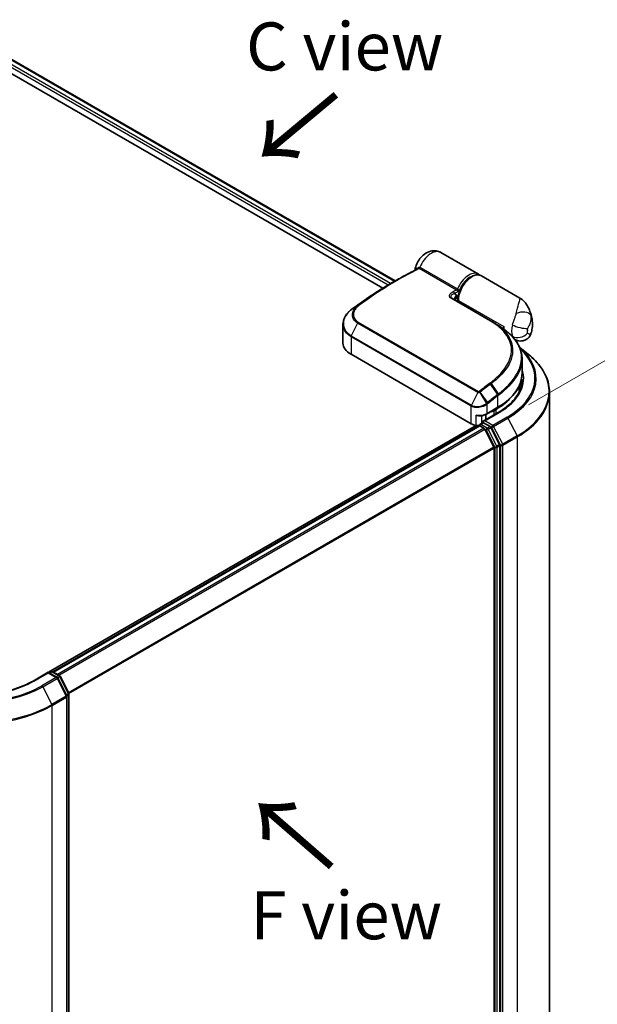
# Model space of a CAD drawing. Units: millimetres. Extents: x 72 to 7943, y 40 to 1451.
# Drawn here: x 502 to 653, y 868 to 1125 of the extents above; entities that cross this region are included whole.
import ezdxf

# ---------------------------------------------------------------- set-up
doc = ezdxf.new("R2010")
doc.units = ezdxf.units.MM
doc.header["$LTSCALE"] = 5
doc.layers.get('Defpoints').update_dxf_attribs({"lineweight": 25})
for name, color, linetype, lineweight in [('Dimension (ISO)', 7, 'Continuous', 18), ('Symbol (ISO)', 7, 'Continuous', 18), ('Visible (ISO)', 7, 'Continuous', 35), ('Visible Narrow (ISO)', 7, 'Continuous', 25)]:
    doc.layers.add(name, color=color, linetype=linetype, lineweight=lineweight)
doc.styles.add('Note Text (TK)', font='MS PGothic.ttf')
doc.dimstyles.new('Default - Method 1b (TK)', dxfattribs={"dimscale": 5, "dimtxt": 2.5, "dimasz": 2.5, "dimexe": 1, "dimexo": 1.5, "dimgap": 1, "dimtad": 1, "dimdsep": 46, "dimtxsty": 'Note Text (TK)', "dimblk": 'OPEN', "dimcen": 0.09, "dimdle": 5, "dimclrd": 100, "dimclre": 100, "dimclrt": 7, "dimadec": 1, "dimazin": 1, "dimtfac": 1, "dimtmove": 0, "dimatfit": 3, "dimldrblk": 'OPEN', "dimfxl": 1, "dimtolj": 1, "dimlwd": -1, "dimlwe": -1, "dimarcsym": 0})

# ---------------------------------------------------------------- blocks, each defined once
blk = doc.blocks.new('_Open')
at = {"color": 0, "linetype": 'ByBlock', "lineweight": -2}
for p, q in [((-1, 0.167), (0, 0)), ((-1, -0.167), (0, 0)), ((0, 0), (-1, 0))]:
    blk.add_line(p, q, dxfattribs=at)
blk = doc.blocks.new('*D17')
at = {"layer": 'Defpoints', "color": 0}
for p in [(300.26, 884.24), (510.59, 779.08), (432.83, 734.18)]:
    blk.add_point(p, dxfattribs=at)
at = {"layer": 'Dimension (ISO)', "color": 100}
for p, q in [((292.76, 879.91), (231.79, 844.71)), ((247.61, 841.34), (422.01, 740.44)), ((503.09, 774.75), (427.83, 731.3))]:
    blk.add_line(p, q, dxfattribs=at)
at = {"layer": 'Dimension (ISO)', "color": 100, "xscale": 12.5, "yscale": 12.5, "zscale": 12.5}
for p, rotation in [((236.79, 847.59), 149.9509204656301), ((432.83, 734.18), 329.9509204656301)]:
    blk.add_blockref('_Open', p, dxfattribs=dict(at, rotation=rotation))
at = {"layer": 'Dimension (ISO)', "color": 7, "insert": (329.92, 805.39), "char_height": 12.5, "attachment_point": 4, "rotation": 329.9509, "style": 'Note Text (TK)'}
blk.add_mtext('\\A1;{\\Q29.951;\\W0.817;\\H0.816x;200}', dxfattribs=at)
blk = doc.blocks.new('*D19')
at = {"layer": 'Defpoints', "color": 0}
for p in [(627.34, 1019.88), (698.32, 887.46), (629.93, 847.98)]:
    blk.add_point(p, dxfattribs=at)
at = {"layer": 'Dimension (ISO)', "color": 100}
for p, q in [((634.77, 1024.17), (700.68, 1062.22)), ((695.91, 1046.86), (698.13, 899.96)), ((637.37, 852.28), (703.28, 890.33))]:
    blk.add_line(p, q, dxfattribs=at)
at = {"layer": 'Dimension (ISO)', "color": 100, "xscale": 12.5, "yscale": 12.5, "zscale": 12.5}
for p, rotation in [((695.72, 1059.36), 90.86559113403783), ((698.32, 887.46), 270.8655911340378)]:
    blk.add_blockref('_Open', p, dxfattribs=dict(at, rotation=rotation))
at = {"layer": 'Dimension (ISO)', "color": 7, "insert": (706.97, 983.49), "char_height": 12.5, "attachment_point": 4, "rotation": 270.8656, "style": 'Note Text (TK)'}
blk.add_mtext('\\A1;{\\Q-29.134;\\W0.824;\\H0.816x;149}', dxfattribs=at)

msp = doc.modelspace()

# ---------------------------------------------------------------- linework, layer by layer
at = {"layer": 'Visible (ISO)'}
for p, q in [((487.5525, 1121.3836), (600.0375, 1056.4404)), ((486.8618, 1118.0688), (596.8476, 1054.5685)), ((621.7468, 1058.2139), (611.9483, 1063.871)), ((632.5377, 1051.9837), (622.5549, 1057.7473)), ((598.7284, 1055.6846), (600.3692, 1056.6319)), ((614.7823, 1051.9448), (625.0859, 1045.996)), ((616.3938, 1051.0144), (616.3938, 1051.5509)), ((586.446, 1045.1566), (586.446, 1040.2366)), ((627.5682, 1044.4137), (627.8331, 1044.2607)), ((627.8094, 1044.2471), (627.8331, 1044.2607)), ((627.8331, 1044.2607), (627.8625, 1044.2098)), ((628.3382, 1043.866), (628.3382, 1044.5523)), ((631.2687, 1041.1694), (631.251, 1041.1796)), ((632.5005, 1039.0857), (634.6746, 1037.3646)), ((619.8529, 1019.241), (588.5381, 1037.3205)), ((633.0992, 1036.1818), (633.0992, 1032.3632)), ((632.3849, 1027.6245), (632.3849, 1029.1347)), ((640.2421, 860.909), (640.2421, 1027.4542)), ((626.9117, 1022.1782), (622.9598, 1019.8966)), ((623.6914, 1020.319), (623.6914, 1021.6656)), ((623.8047, 1021.7275), (626.7342, 1023.4189)), ((626.3178, 1022.9735), (625.7118, 1022.6236)), ((621.1337, 1018.814), (509.6697, 954.4603)), ((621.8609, 1018.679), (510.8572, 954.5909)), ((621.9497, 1018.7161), (621.9497, 1018.6988)), ((622.0752, 1018.6577), (623.1454, 1018.0398)), ((622.164, 1019.0872), (622.8844, 1019.5031)), ((624.7608, 1018.5069), (623.0854, 1019.4742)), ((625.7425, 1013.1385), (623.3783, 1017.7795)), ((627.2578, 1013.8021), (624.9936, 1018.2466)), ((627.328, 847.4147), (627.328, 1013.5376)), ((625.8128, 1012.8739), (625.8128, 847.4951)), ((509.6452, 954.4744), (505.6934, 952.1928)), ((509.6452, 954.4744), (509.6452, 954.3295)), ((511.9399, 953.1496), (509.6452, 954.4744)), ((509.9483, 954.2995), (510.4411, 954.584)), ((510.8697, 954.584), (512.5451, 953.6167)), ((514.4718, 948.3319), (512.1075, 952.973)), ((512.7127, 953.44), (514.9768, 948.9956)), ((514.5185, 781.5922), (514.5185, 948.1374)), ((515.0235, 948.801), (515.0235, 782.6781))]:
    msp.add_line(p, q, dxfattribs=at)
for centre, start, end in [((629.8536, 1042.0903), 45.802717, 48.915976), ((622.3783, 1018.7161), 120, 180), ((510.6554, 954.2128), 60, 120), ((511.7256, 952.7784), 26.995508, 60), ((512.3309, 953.2455), 26.995508, 60), ((514.0899, 948.1374), 0, 26.995508), ((514.595, 948.801), 0, 26.995508)]:
    msp.add_arc(centre, 0.4286, start, end, dxfattribs=at)
for centre, major_axis, ratio, start_param, end_param in [((615.3968, 1051.9656), (-0.7701, 0.1594), 0.28348595, 0.6305269, 0.70770957), ((589.677, 1043.6669), (3.3855, 6.1375), 0.61594236, 0.94279808, 0.94788706), ((598.0441, 995.6266), (33.544, 61.7444), 0.60202446, 0.91844797, 0.92375957), ((611.5972, 1038.4385), (-19.2248, 0.495), 0.5684891, 3.89288517, 3.94945362), ((631.8737, 1046.5936), (2.5, 4.3301), 0.57735027, 2.35619449, 2.54599027), ((593.5889, 1040.2366), (-7.1429, 0), 0.57735027, 0, 0.78539816), ((611.6706, 1026.9977), (21.4286, 0), 0.57735027, 0.15296584, 0.21644966), ((611.6706, 1031.4301), (-20.7143, 0), 0.57735027, 2.35619449, 2.64184479), ((623.6914, 1023.79), (-2.8571, 0), 0.57735027, 1.93385389, 2.35619449), ((621.8732, 1020.4074), (-2.8571, 0), 0.57735027, 0.78539816, 1.30899694), ((621.5034, 1019.6107), (1.4286, 0), 0.57735027, 4.45058959, 5.04150038), ((622.0752, 1018.3078), (-0.2143, 0.3712), 0.57735027, 5.49778714, 6.28318531), ((623.3884, 1019.6492), (-0.6061, 0), 0.57735027, 4.71238898, 6.28318531), ((623.0854, 1019.8242), (-0.2143, -0.3712), 0.57735027, 5.49778714, 6.12363721), ((623.1454, 1017.6899), (-0.2143, 0.3712), 0.57735027, 4.62172909, 5.49778714), ((624.7608, 1018.157), (0.2143, -0.3712), 0.57735027, 1.48013644, 2.35619449), ((627.025, 1013.7125), (0.2143, -0.3712), 0.57735027, 0.78539816, 1.48013644), ((625.5097, 1013.0489), (-0.2143, 0.3712), 0.57735027, 3.92699082, 4.62172909)]:
    msp.add_ellipse(centre, major_axis=major_axis, ratio=ratio, start_param=start_param, end_param=end_param, dxfattribs=at)
for points, knots in [([(605.218, 1059.3171), (605.2997, 1059.8621), (605.4581, 1060.3787), (605.8926, 1061.3681), (606.1716, 1061.8393), (606.8395, 1062.7047), (607.2273, 1063.0995), (608.1247, 1063.7621), (608.6315, 1064.0395), (609.687, 1064.318), (610.1934, 1064.3702), (611.1201, 1064.2357), (611.5239, 1064.106), (611.9106, 1063.8926), (611.9295, 1063.8819), (611.9483, 1063.871)], [3.32885908, 3.32885908, 3.32885908, 3.32885908, 3.73815061, 3.73815061, 4.15582373, 4.15582373, 4.57389853, 4.57389853, 4.97747907, 4.97747907, 5.27147986, 5.27147986, 5.48665786, 5.48665786, 5.49778714, 5.49778714, 5.49778714, 5.49778714]), ([(600.3692, 1056.6319), (600.7485, 1056.8509), (601.1279, 1057.0664), (601.8867, 1057.49), (602.266, 1057.6982), (603.0245, 1058.1073), (603.4037, 1058.3082), (604.1618, 1058.7027), (604.5407, 1058.8963), (605.2982, 1059.276), (605.6767, 1059.4621), (606.0551, 1059.6446)], [4.7123889804, 4.7123889804, 4.7123889804, 4.7123889804, 4.7288323437, 4.7288323437, 4.745275707, 4.745275707, 4.7617190703, 4.7617190703, 4.7781624337, 4.7781624337, 4.794605797, 4.794605797, 4.794605797, 4.794605797]), ([(605.1924, 1059.2223), (605.1986, 1059.2376), (605.2046, 1059.2555), (605.2131, 1059.2891), (605.2159, 1059.3025), (605.218, 1059.3171)], [0.18961720111, 0.18961720111, 0.18961720111, 0.18961720111, 0.191670574, 0.191670574, 0.19284976679, 0.19284976679, 0.19284976679, 0.19284976679]), ([(622.5549, 1057.7473), (622.2863, 1057.9024), (621.9809, 1057.9914), (621.3196, 1058.037), (620.9619, 1057.9842), (620.2108, 1057.7381), (619.8164, 1057.5308), (619.0471, 1056.984), (618.6727, 1056.6416), (617.9862, 1055.8627), (617.6739, 1055.4269), (617.1392, 1054.5048), (616.9165, 1054.0188), (616.5816, 1053.0401), (616.4698, 1052.5476), (616.4031, 1051.8972), (616.3938, 1051.7221), (616.3938, 1051.5509)], [5.49778714, 5.49778714, 5.49778714, 5.49778714, 5.77295753, 5.77295753, 6.07016507, 6.07016507, 6.39823241, 6.39823241, 6.73284731, 6.73284731, 7.06524398, 7.06524398, 7.39648244, 7.39648244, 7.72882828, 7.72882828, 7.85398163, 7.85398163, 7.85398163, 7.85398163]), ([(622.1228, 1057.932), (622.0502, 1058.0011), (621.9729, 1058.0646), (621.8445, 1058.1546), (621.7963, 1058.1853), (621.7468, 1058.2139)], [6.929596973, 6.929596973, 6.929596973, 6.929596973, 7.01789957, 7.01789957, 7.068583471, 7.068583471, 7.068583471, 7.068583471]), ([(598.7284, 1055.6846), (598.0684, 1055.3036), (597.4085, 1054.9114), (596.0893, 1054.1051), (595.4301, 1053.691), (594.1128, 1052.8413), (593.4549, 1052.4056), (592.1407, 1051.5132), (591.4845, 1051.0563), (590.1745, 1050.1219), (589.5207, 1049.6443), (588.8683, 1049.1565)], [1.570796327, 1.570796327, 1.570796327, 1.570796327, 1.600098121, 1.600098121, 1.629399916, 1.629399916, 1.65870171, 1.65870171, 1.688003504, 1.688003504, 1.717305299, 1.717305299, 1.717305299, 1.717305299]), ([(615.7001, 1051.5283), (615.8079, 1051.6478), (615.9135, 1051.7754), (616.0173, 1051.9008), (616.0187, 1051.9025), (616.0201, 1051.9042)], [0.0526756241, 0.0526756241, 0.0526756241, 0.0526756241, 0.0862543417, 0.0862543417, 0.0867052509, 0.0867052509, 0.0867052509, 0.0867052509]), ([(632.5377, 1051.9837), (632.7372, 1051.8685), (632.9329, 1051.7376), (633.306, 1051.448), (633.4832, 1051.2893), (633.8117, 1050.9523), (633.9628, 1050.7742), (634.2372, 1050.4078), (634.3606, 1050.2195), (634.584, 1049.8361), (634.6837, 1049.6415), (634.7734, 1049.446)], [-1.438558338, -1.438558338, -1.438558338, -1.438558338, -1.392354155, -1.392354155, -1.346149972, -1.346149972, -1.299945789, -1.299945789, -1.253741606, -1.253741606, -1.207537423, -1.207537423, -1.207537423, -1.207537423]), ([(615.6341, 1051.7854), (615.6289, 1051.7367), (615.6288, 1051.6905), (615.6376, 1051.6032), (615.6465, 1051.5616), (615.673, 1051.4827), (615.6905, 1051.4453), (615.7132, 1051.4086), (615.7139, 1051.4076), (615.7145, 1051.4066)], [-0.1113026819, -0.1113026819, -0.1113026819, -0.1113026819, -0.0901140962, -0.0901140962, -0.0689255105, -0.0689255105, -0.0477369248, -0.0477369248, -0.047122847, -0.047122847, -0.047122847, -0.047122847]), ([(634.7734, 1049.446), (634.8746, 1049.2256), (634.9667, 1049.0091), (635.1344, 1048.5851), (635.2101, 1048.3776), (635.3468, 1047.9726), (635.4078, 1047.7751), (635.517, 1047.3908), (635.5652, 1047.2038), (635.6502, 1046.8409), (635.6871, 1046.6648), (635.7191, 1046.4943)], [1.174028685, 1.174028685, 1.174028685, 1.174028685, 1.214739946, 1.214739946, 1.255451207, 1.255451207, 1.296162469, 1.296162469, 1.33687373, 1.33687373, 1.377584991, 1.377584991, 1.377584991, 1.377584991]), ([(586.446, 1045.1566), (586.446, 1045.4336), (586.4776, 1045.7122), (586.6012, 1046.2636), (586.6932, 1046.5363), (586.9333, 1047.0684), (587.0813, 1047.3279), (587.4286, 1047.8276), (587.6278, 1048.0678), (588.072, 1048.5238), (588.3169, 1048.7397), (588.5818, 1048.9411)], [0.370554133, 0.370554133, 0.370554133, 0.370554133, 0.445357479, 0.445357479, 0.520160825, 0.520160825, 0.594964171, 0.594964171, 0.669767517, 0.669767517, 0.744570863, 0.744570863, 0.744570863, 0.744570863]), ([(627.1037, 1044.7215), (627.3092, 1044.5891), (627.514, 1044.4521), (627.9223, 1044.1692), (628.1257, 1044.0233), (628.5311, 1043.7231), (628.7331, 1043.5688), (629.1358, 1043.252), (629.3365, 1043.0895), (629.7366, 1042.757), (629.9362, 1042.587), (630.1353, 1042.4134)], [0.083231392, 0.083231392, 0.083231392, 0.083231392, 0.143385211, 0.143385211, 0.20353903, 0.20353903, 0.263692849, 0.263692849, 0.323846669, 0.323846669, 0.384000488, 0.384000488, 0.384000488, 0.384000488]), ([(635.4344, 1042.7736), (635.5056, 1042.9965), (635.5687, 1043.2235), (635.6767, 1043.6867), (635.7215, 1043.9229), (635.7905, 1044.4055), (635.8145, 1044.652), (635.8375, 1045.1567), (635.8366, 1045.415), (635.8035, 1045.9448), (635.7713, 1046.2163), (635.7191, 1046.4943)], [4.287293343, 4.287293343, 4.287293343, 4.287293343, 4.410954738, 4.410954738, 4.534616132, 4.534616132, 4.658277527, 4.658277527, 4.781938921, 4.781938921, 4.905600316, 4.905600316, 4.905600316, 4.905600316]), ([(630.1524, 1042.3976), (630.5314, 1042.0291), (630.8773, 1041.6493), (631.4986, 1040.8696), (631.7739, 1040.4696), (632.2499, 1039.6515), (632.4505, 1039.2334), (632.7732, 1038.3823), (632.8953, 1037.9493), (633.0583, 1037.0724), (633.0992, 1036.6286), (633.0992, 1036.1818)], [0, 0, 0, 0, 0.154055632, 0.154055632, 0.308111265, 0.308111265, 0.462166897, 0.462166897, 0.616222529, 0.616222529, 0.770278161, 0.770278161, 0.770278161, 0.770278161]), ([(635.4344, 1042.7736), (635.3414, 1042.4826), (635.1786, 1042.1419), (634.7214, 1041.5877), (634.4733, 1041.3701), (633.9449, 1041.0458), (633.6696, 1040.9365), (633.1199, 1040.7962), (632.8543, 1040.7779), (632.3259, 1040.792), (632.0958, 1040.8425), (631.7083, 1040.9542), (631.5606, 1041.0187), (631.3757, 1041.1096), (631.3193, 1041.1402), (631.2687, 1041.1694)], [0.0258472508, 0.0258472508, 0.0258472508, 0.0258472508, 0.0281775385, 0.0281775385, 0.0298998927, 0.0298998927, 0.0315712385, 0.0315712385, 0.033520065, 0.033520065, 0.0361865679, 0.0361865679, 0.0391744817, 0.0391744817, 0.04078682, 0.04078682, 0.04078682, 0.04078682]), ([(640.2421, 1027.4542), (640.2421, 1028.168), (640.164, 1028.8817), (639.8538, 1030.2951), (639.6218, 1030.9947), (639.0095, 1032.3673), (638.6293, 1033.0404), (637.7287, 1034.3495), (637.2083, 1034.9856), (636.0368, 1036.2117), (635.3856, 1036.8017), (634.6746, 1037.3646)], [2.35619449, 2.35619449, 2.35619449, 2.35619449, 2.482221939, 2.482221939, 2.608249389, 2.608249389, 2.734276838, 2.734276838, 2.860304287, 2.860304287, 2.986331736, 2.986331736, 2.986331736, 2.986331736]), ([(626.7342, 1023.4189), (627.5285, 1023.8775), (628.2623, 1024.3733), (629.5909, 1025.4291), (630.1857, 1025.989), (631.2205, 1027.1616), (631.6605, 1027.7742), (632.3721, 1029.0386), (632.6436, 1029.6904), (633.0072, 1031.0159), (633.0992, 1031.6895), (633.0992, 1032.3632)], [4.71238898, 4.71238898, 4.71238898, 4.71238898, 4.869468613, 4.869468613, 5.026548246, 5.026548246, 5.183627878, 5.183627878, 5.340707511, 5.340707511, 5.497787144, 5.497787144, 5.497787144, 5.497787144]), ([(633.0992, 1030.7302), (633.0992, 1030.1084), (633.0146, 1029.4864), (632.6762, 1028.2527), (632.4222, 1027.6408), (631.7469, 1026.4409), (631.3255, 1025.8529), (630.3228, 1024.7167), (629.7415, 1024.1686), (628.4321, 1023.1281), (627.7041, 1022.6357), (626.9117, 1022.1782)], [3.926990817, 3.926990817, 3.926990817, 3.926990817, 4.08407045, 4.08407045, 4.241150082, 4.241150082, 4.398229715, 4.398229715, 4.555309348, 4.555309348, 4.71238898, 4.71238898, 4.71238898, 4.71238898]), ([(621.1337, 1021.4968), (621.1364, 1021.4955), (621.1391, 1021.4942), (621.3318, 1021.4021), (621.5313, 1021.3342), (621.8698, 1021.2697), (622.0045, 1021.2596), (622.1282, 1021.2665)], [-0.0006324539, -0.0006324539, -0.0006324539, -0.0006324539, 0, 0, 0.0442272577, 0.0442272577, 0.076171772, 0.076171772, 0.076171772, 0.076171772]), ([(622.1283, 1021.2665), (622.2509, 1021.2733), (622.3729, 1021.2849), (622.6136, 1021.318), (622.7324, 1021.3394), (622.9649, 1021.3916), (623.0787, 1021.4226), (623.2994, 1021.4938), (623.4065, 1021.5341), (623.6122, 1021.6239), (623.7109, 1021.6734), (623.8047, 1021.7275)], [4.022430426, 4.022430426, 4.022430426, 4.022430426, 4.160422137, 4.160422137, 4.298413848, 4.298413848, 4.436405559, 4.436405559, 4.57439727, 4.57439727, 4.71238898, 4.71238898, 4.71238898, 4.71238898]), ([(622.8844, 1019.5031), (622.9027, 1019.5137), (622.9336, 1019.5194), (623.0059, 1019.5108), (623.047, 1019.4964), (623.0854, 1019.4742)], [0.038953354, 0.038953354, 0.038953354, 0.038953354, 0.0503345484, 0.0503345484, 0.0617157428, 0.0617157428, 0.0617157428, 0.0617157428]), ([(505.6934, 952.1928), (504.1086, 951.2778), (502.2649, 950.5036), (498.2437, 949.3207), (496.067, 948.9121), (491.598, 948.5034), (489.3066, 948.5034), (484.8377, 948.9121), (482.6609, 949.3207), (478.6398, 950.5036), (476.7961, 951.2778), (475.2113, 952.1928)], [3.14159265, 3.14159265, 3.14159265, 3.14159265, 3.45575192, 3.45575192, 3.76991118, 3.76991118, 4.08407045, 4.08407045, 4.39822972, 4.39822972, 4.71238898, 4.71238898, 4.71238898, 4.71238898])]:
    msp.add_open_spline(points, degree=3, knots=knots, dxfattribs=at)
for points in [[(615.7002, 1051.5282), (615.6892, 1051.5161), (615.6794, 1051.5042), (615.6706, 1051.4926)], [(625.8389, 1045.5367), (626.2605, 1045.265), (626.6821, 1044.9933), (627.1037, 1044.7215)]]:
    msp.add_open_spline(points, degree=3, dxfattribs=at)
at = {"layer": 'Visible Narrow (ISO)'}
for p, q in [((487.427, 1121.3111), (599.9119, 1056.3679)), ((598.8417, 1055.75), (486.8618, 1120.4016)), ((486.8618, 1119.7018), (598.2374, 1055.3991)), ((615.9978, 1054.0653), (606.3249, 1059.65)), ((606.6045, 1059.9702), (616.2775, 1054.3855)), ((624.8848, 1045.9821), (614.5812, 1051.9309)), ((615.4665, 1053.1321), (616.1183, 1052.7105)), ((588.6186, 1048.9678), (590.1048, 1049.8145)), ((590.2806, 1049.9524), (588.8794, 1049.1637)), ((616.5194, 1051.3759), (628.3382, 1044.5523)), ((616.5194, 1051.3759), (616.5194, 1050.9419)), ((590.2482, 1045.4511), (588.6058, 1042.1654)), ((621.5629, 1027.3715), (590.2482, 1045.4511)), ((590.4254, 1045.6764), (621.7401, 1027.5968)), ((588.5381, 1041.9059), (588.5381, 1037.3205)), ((619.8529, 1023.8263), (588.5381, 1041.9059)), ((588.6058, 1042.1654), (619.9206, 1024.0858)), ((624.8315, 1029.5051), (626.7207, 1026.8286)), ((626.9866, 1027.0322), (625.1065, 1029.7117)), ((621.5629, 1027.3715), (619.9206, 1024.0858)), ((622.1142, 1027.4008), (623.8022, 1024.5519)), ((624.1329, 1024.817), (622.1808, 1027.4447)), ((626.8229, 1023.615), (626.8229, 1026.5371)), ((619.8529, 1019.241), (619.8529, 1023.8263)), ((623.8935, 1024.2494), (623.8935, 1021.9237)), ((621.1337, 1018.814), (621.1337, 1021.4968)), ((622.5136, 1021.3043), (622.5136, 1019.2891)), ((623.3884, 1019.9991), (627.126, 1022.157)), ((623.8935, 1021.9237), (626.8229, 1023.615)), ((625.623, 1022.7773), (625.7118, 1022.6236)), ((625.7118, 1022.6236), (625.7118, 1021.4855)), ((626.2291, 1023.1272), (626.3178, 1022.9735)), ((626.3178, 1021.8354), (626.3178, 1022.9735)), ((510.9829, 954.5186), (622.0752, 1018.6577)), ((622.3783, 1019.066), (623.0854, 1019.4742)), ((624.0537, 1018.0987), (622.3783, 1019.066)), ((625.4688, 1018.798), (623.3884, 1019.9991)), ((629.2064, 1020.9559), (625.4688, 1018.798)), ((625.7016, 1018.5377), (629.4392, 1020.6956)), ((629.4392, 1020.6956), (631.8034, 1016.0545)), ((623.1454, 1018.0398), (512.0532, 953.9007)), ((512.395, 953.7033), (623.3783, 1017.7795)), ((623.3713, 1017.7928), (623.7507, 1017.5738)), ((623.7507, 1017.5738), (626.0148, 1013.1293)), ((624.7608, 1018.5069), (624.0537, 1018.0987)), ((624.2865, 1017.8383), (624.9936, 1018.2466)), ((626.5507, 1013.3939), (624.2865, 1017.8383)), ((624.7608, 1018.5069), (625.1658, 1018.2731)), ((625.1658, 1018.2731), (627.53, 1013.6321)), ((628.0659, 1013.8966), (625.7016, 1018.5377)), ((631.8034, 1016.0545), (628.0659, 1013.8966)), ((627.2578, 1013.8021), (626.5507, 1013.3939)), ((626.6209, 1013.1293), (627.328, 1013.5376)), ((627.53, 1013.6321), (627.53, 847.0869)), ((628.1361, 1013.6321), (631.8737, 1015.79)), ((628.1361, 847.0869), (628.1361, 1013.6321)), ((631.8737, 1015.79), (631.8737, 849.2448)), ((625.7425, 1013.1385), (514.9012, 949.1442)), ((515.0113, 948.9027), (625.8128, 1012.8739)), ((626.0148, 1013.1293), (626.0148, 847.0064)), ((626.6209, 847.0064), (626.6209, 1013.1293)), ((510.0738, 954.227), (510.6554, 954.5628)), ((510.6554, 954.5628), (512.3309, 953.5954)), ((505.9077, 952.1716), (509.6452, 954.3295)), ((511.7256, 953.1284), (507.9881, 950.9705)), ((508.2209, 950.7102), (511.9584, 952.868)), ((509.6452, 954.3295), (511.7256, 953.1284)), ((512.3309, 953.5954), (511.7493, 953.2597)), ((511.9584, 952.868), (514.3227, 948.227)), ((512.0612, 953.045), (512.5637, 953.3351)), ((512.5637, 953.3351), (514.8278, 948.8907)), ((508.2209, 950.7102), (510.5851, 946.0691)), ((514.3227, 948.227), (510.5851, 946.0691)), ((510.6554, 945.8045), (514.3929, 947.9624)), ((514.8278, 948.8907), (514.3327, 948.6048)), ((514.3929, 947.9624), (514.3929, 781.4172)), ((514.4528, 948.3691), (514.898, 948.6261)), ((514.898, 948.6261), (514.898, 782.5032)), ((510.6554, 779.2593), (510.6554, 945.8045))]:
    msp.add_line(p, q, dxfattribs=at)
for centre, major_axis, ratio, start_param, end_param in [((609.4483, 1059.5409), (2.5, 4.3301), 0.57735027, 0, 1.78626748), ((600.5835, 976.7107), (-48.9286, -84.7468), 0.57735027, 3.84392146, 4.07349979), ((605.842, 1060.0167), (0.2075, -0.375), 0.62793715, 0.01049468, 1.11363619), ((606.2164, 1060.0666), (-0.0996, -0.4168), 0.60213349, 0.51971091, 1.61499474), ((606.35, 1060.0132), (-0.2143, -0.3712), 0.57735027, 0.70232881, 1.7823899), ((619.2468, 1053.8837), (2.5, 4.3301), 0.57735027, 0, 1.7823899), ((620.0549, 1053.4172), (2.5, 4.3301), 0.57735027, 0, 2.35619449), ((619.5498, 1053.7088), (-2.2857, -3.959), 0.57735027, 3.64256149, 5.03376411), ((598.7284, 977.7817), (-47.7056, -82.6286), 0.57735027, 3.92699082, 4.07349979), ((600.3692, 976.8344), (48.8658, 84.6381), 0.57735027, 0.78539816, 0.93190714), ((614.568, 1051.5736), (0.2143, 0.3712), 0.57735027, 0, 0.7418614), ((610.2564, 971.126), (48.9286, 84.7468), 0.57735027, 0.70232881, 0.71411031), ((615.1635, 1053.3071), (0.1901, -0.3841), 0.61700707, 0.82367566, 2.39447199), ((610.5595, 970.951), (-48.7143, -84.3756), 0.57735027, 3.83833557, 3.85570296), ((616.023, 1054.4285), (-0.2143, -0.3712), 0.57735027, 0.70232881, 1.7823899), ((619.5498, 1053.7088), (-2.5, -4.3301), 0.57735027, 5.25463471, 5.44061314), ((590.3607, 1049.4723), (-0.2719, 0.3312), 0.51331723, 5.41189435, 6.19533179), ((590.5262, 1049.6019), (-0.2566, 0.3432), 0.48688026, 5.43452045, 6.21991861), ((616.8224, 1051.5509), (-0.4286, 0), 0.57735027, 0, 0.78539816), ((588.8412, 1048.6), (-0.2594, 0.3411), 0.47979182, 6.21421947, 6.28318531), ((588.8651, 1048.618), (-0.2581, 0.3422), 0.48328426, 6.21654355, 6.28318531), ((589.125, 1048.8132), (-0.2566, 0.3432), 0.48688026, 6.21991861, 6.28318531), ((632.6838, 1046.639), (2.7865, 0.6313), 0.55702147, 0.16910825, 1.84818999), ((631.226, 1042.8851), (3.2374, 5.6073), 0.57735027, 5.69099848, 5.9361852), ((590.4835, 1045.3665), (-0.2143, -0.3712), 0.57735027, 4.11988868, 4.81620296), ((624.8716, 1045.6249), (0.2143, 0.3712), 0.57735027, 0, 0.7418614), ((633.894, 1045.4272), (2.5, 4.3301), 0.57735027, 1.97805613, 2.73433285), ((632.4858, 1045.2601), (-2.7463, 0.7882), 0.32341, 0.91455925, 2.48535558), ((588.8412, 1042.0808), (0.2143, 0.3712), 0.57735027, 1.67461031, 2.35619449), ((629.8536, 1042.0903), (0.2988, 0.3073), 0.71637411, 0, 0.13505937), ((629.8536, 1042.0903), (0.2816, 0.323), 0.4121815, 0, 0.10329713), ((632.4858, 1043.9682), (2.6254, 1.1271), 0.74971504, 3.65220472, 5.22300104), ((635.9143, 1044.2607), (-1.0714, -1.8558), 0.57735027, 5.11964878, 5.8759255), ((632.3788, 1042.2195), (1.5554, 2.694), 0.57735027, 5.24064821, 5.75492608), ((611.6706, 1031.0802), (24.7993, 0), 0.57735027, 5.49778714, 6.84601356), ((611.6706, 1030.9542), (25.1285, 0), 0.57735027, 5.49778714, 6.87601363), ((611.6706, 1027.6782), (28.4721, 0), 0.57735027, 5.49778714, 6.91332255), ((611.6706, 1032.3632), (21.4286, 0), 0.57735027, 5.49778714, 6.28318531), ((611.6706, 1031.0802), (21.8571, 0), 0.57735027, 5.49778714, 6.48153983), ((611.6706, 1030.7302), (21.4286, 0), 0.57735027, 0, 0.06539742), ((635.0817, 956.7931), (48.9286, 84.7468), 0.57735027, 0.93740718, 0.97633727), ((635.2959, 956.6694), (-48.8658, -84.6381), 0.57735027, 4.07899983, 4.11792993), ((624.6497, 1029.403), (0.2581, -0.3422), 0.48326791, 1.50551533, 2.29091349), ((624.9235, 1029.609), (0.2573, -0.3428), 0.4863931, 1.50598422, 2.29203481), ((621.7982, 1027.2869), (-0.2143, -0.3712), 0.57735027, 4.11988868, 4.81620296), ((621.9701, 1027.3223), (0.2324, -0.3601), 0.38183149, 1.54220272, 2.32014033), ((622.0072, 1027.349), (0.2678, -0.3346), 0.45728764, 1.49193696, 2.27733512), ((636.9367, 955.7221), (47.7056, 82.6286), 0.57735027, 0.93769312, 0.97633727), ((637.0255, 955.6709), (-47.5541, -82.3661), 0.57735027, 4.07928577, 4.11792993), ((626.5199, 1026.7121), (0.2581, -0.3421), 0.48307971, 0.7200131, 1.50541127), ((626.5389, 1026.7264), (-0.2588, 0.3416), 0.48316497, 3.86053001, 4.64612279), ((626.8002, 1026.927), (-0.2631, 0.3383), 0.49529401, 3.85155905, 4.63904754), ((611.6706, 1027.4542), (28.5714, 0), 0.57735027, 5.49778714, 6.28318531), ((620.1559, 1024.0012), (0.2143, 0.3712), 0.57735027, 1.67461031, 2.35619449), ((623.5904, 1024.4243), (0.2739, -0.3296), 0.43995393, 0.69829731, 1.48734625), ((623.6296, 1024.4564), (-0.2687, 0.3339), 0.45498339, 3.84699996, 4.63362332), ((623.9593, 1024.7213), (-0.2678, 0.3346), 0.45728764, 3.84813145, 4.63352962), ((621.8732, 1023.0902), (2.8571, 0), 0.57735027, 4.45058959, 5.49778714), ((623.5904, 1022.0987), (0.2143, -0.3712), 0.57735027, 0, 0.78539816), ((626.5199, 1023.79), (0.2143, -0.3712), 0.57735027, 0, 0.78539816), ((627.126, 1021.8071), (-0.2143, 0.3712), 0.57735027, 5.49778714, 6.28318531), ((622.3783, 1018.7161), (-0.4286, 0), 0.57735027, 0, 0.07012361), ((622.3783, 1018.7161), (0.2143, 0.3712), 0.57735027, 0.78539816, 2.06167901), ((622.3783, 1018.7161), (-0.2143, 0.3712), 0.57735027, 5.49778714, 6.28318531), ((625.4688, 1018.4481), (0.2143, 0.3712), 0.57735027, 0.78539816, 2.35619449), ((625.4688, 1018.4481), (-0.2143, 0.3712), 0.57735027, 4.62172909, 5.49778714), ((629.2064, 1020.606), (0.2143, -0.3712), 0.57735027, 1.48013644, 2.35619449), ((624.0537, 1017.7487), (0.2143, 0.3712), 0.57735027, 0.78539816, 2.35619449), ((624.0537, 1017.7487), (-0.3819, -0.1945), 0.07392213, 0.61742098, 2.18821731), ((624.0537, 1017.7487), (-0.2143, 0.3712), 0.57735027, 4.62172909, 5.49778714), ((625.4688, 1018.4481), (-0.3819, -0.1945), 0.07392213, 0.61742098, 2.18821731), ((631.5706, 1015.9649), (-0.2143, 0.3712), 0.57735027, 3.92699082, 4.62172909), ((627.8331, 1013.807), (0.3819, 0.1945), 0.07392213, 3.75901364, 5.32980996), ((627.8331, 1013.807), (-0.4286, 0), 0.57735027, 0.78539816, 2.35619449), ((627.8331, 1013.807), (-0.2143, 0.3712), 0.57735027, 3.92699082, 4.62172909), ((626.3178, 1013.3043), (0.3819, 0.1945), 0.07392213, 3.75901364, 5.32980996), ((626.3178, 1013.3043), (-0.4286, 0), 0.57735027, 0.78539816, 2.35619449), ((626.3178, 1013.3043), (-0.2143, 0.3712), 0.57735027, 3.92699082, 4.62172909), ((510.6554, 954.2128), (-0.2143, 0.3712), 0.57735027, 5.49778714, 6.28318531), ((510.6554, 954.2128), (0.2143, 0.3712), 0.57735027, 0, 0.78539816), ((490.4523, 961.0947), (21.8571, 0), 0.57735027, 3.92699082, 5.49778714), ((505.9077, 951.8217), (-0.2143, 0.3712), 0.57735027, 5.49778714, 6.28318531), ((511.7256, 952.7784), (0.2143, 0.3712), 0.57735027, 0, 0.78539816), ((511.7256, 952.7784), (0.2143, -0.3712), 0.57735027, 1.48013644, 2.35619449), ((511.7256, 952.7784), (0.3819, 0.1945), 0.07392213, 5.32980996, 6.28318531), ((512.3309, 953.2455), (0.2143, 0.3712), 0.57735027, 0, 0.78539816), ((512.3309, 953.2455), (0.2143, -0.3712), 0.57735027, 1.48013644, 2.35619449), ((512.3309, 953.2455), (0.3819, 0.1945), 0.07392213, 5.32980996, 6.28318531), ((490.4523, 960.9688), (25.1285, 0), 0.57735027, 3.92699082, 5.49778714), ((490.4523, 961.0947), (-24.7993, 0), 0.57735027, 0.78539816, 2.35619449), ((507.9881, 950.6205), (0.2143, -0.3712), 0.57735027, 1.48013644, 2.35619449), ((514.0899, 948.1374), (0.3819, 0.1945), 0.07392213, 5.32980996, 6.28318531), ((514.0899, 948.1374), (0.2143, -0.3712), 0.57735027, 0.78539816, 1.48013644), ((514.0899, 948.1374), (0.4286, 0), 0.57735027, 5.49778714, 6.28318531), ((514.595, 948.801), (0.3819, 0.1945), 0.07392213, 5.32980996, 6.28318531), ((514.595, 948.801), (0.2143, -0.3712), 0.57735027, 0.78539816, 1.48013644), ((514.595, 948.801), (0.4286, 0), 0.57735027, 5.49778714, 6.28318531), ((490.4523, 957.4688), (28.5714, 0), 0.57735027, 3.92699082, 5.49778714), ((490.4523, 957.6928), (-28.4721, 0), 0.57735027, 0.78539816, 2.35619449), ((510.3523, 945.9795), (-0.2143, 0.3712), 0.57735027, 3.92699082, 4.62172909)]:
    msp.add_ellipse(centre, major_axis=major_axis, ratio=ratio, start_param=start_param, end_param=end_param, dxfattribs=at)
for points, knots in [([(605.2182, 1059.3172), (605.2221, 1059.3427), (605.2749, 1059.393), (605.4672, 1059.5373), (605.608, 1059.632), (605.8909, 1059.8121), (606.0127, 1059.8877), (606.1448, 1059.968)], [-0.192849767, -0.192849767, -0.192849767, -0.192849767, -0.120230328, -0.120230328, -0.046242434, -0.046242434, 0, 0, 0, 0]), ([(606.2546, 1059.675), (606.2246, 1059.6802), (606.1939, 1059.6809), (606.1267, 1059.6726), (606.0903, 1059.6616), (606.0551, 1059.6446)], [-0.0350983256, -0.0350983256, -0.0350983256, -0.0350983256, -0.0203174121, -0.0203174121, -0.0027406777, -0.0027406777, -0.0027406777, -0.0027406777]), ([(606.1448, 1059.968), (606.2029, 1060.0033), (606.2655, 1060.0253), (606.3767, 1060.0378), (606.4243, 1060.0353), (606.4716, 1060.0251)], [0, 0, 0, 0, 0.0203174121, 0.0203174121, 0.0350983256, 0.0350983256, 0.0350983256, 0.0350983256]), ([(606.3249, 1059.65), (606.3143, 1059.6561), (606.3031, 1059.6612), (606.2797, 1059.6696), (606.2674, 1059.6728), (606.2546, 1059.675)], [0, 0, 0, 0, 0.0062711255, 0.0062711255, 0.0125422509, 0.0125422509, 0.0125422509, 0.0125422509]), ([(606.4716, 1060.0251), (606.4946, 1060.019), (606.5173, 1060.0114), (606.5617, 1059.9931), (606.5834, 1059.9824), (606.6045, 1059.9702)], [-0.0125422509, -0.0125422509, -0.0125422509, -0.0125422509, -0.0062711255, -0.0062711255, 0, 0, 0, 0]), ([(614.5812, 1051.9309), (614.5218, 1051.9651), (614.4683, 1052.0025), (614.3465, 1052.1056), (614.2888, 1052.1749), (614.1955, 1052.3398), (614.1716, 1052.4369), (614.1698, 1052.6424), (614.1985, 1052.7506), (614.3264, 1053.016), (614.4554, 1053.1672), (614.7771, 1053.4397), (614.9692, 1053.5618), (615.185, 1053.6686)], [0, 0, 0, 0, 0.017629961, 0.017629961, 0.045837897, 0.045837897, 0.082508215, 0.082508215, 0.124248398, 0.124248398, 0.189170086, 0.189170086, 0.253166048, 0.253166048, 0.253166048, 0.253166048]), ([(615.4665, 1053.1321), (615.276, 1053.0666), (615.104, 1052.9892), (614.8092, 1052.8119), (614.6869, 1052.7113), (614.5541, 1052.5306), (614.5194, 1052.456), (614.5003, 1052.3119), (614.5103, 1052.2429), (614.571, 1052.1236), (614.6118, 1052.0728), (614.6917, 1052.0047), (614.7186, 1051.9848), (614.7482, 1051.9656)], [-0.253166048, -0.253166048, -0.253166048, -0.253166048, -0.189170086, -0.189170086, -0.124248398, -0.124248398, -0.082508215, -0.082508215, -0.045837897, -0.045837897, -0.017629961, -0.017629961, -0.005370166, -0.005370166, -0.005370166, -0.005370166]), ([(615.6916, 1051.4199), (615.6201, 1051.5214), (615.5795, 1051.6371), (615.5572, 1051.9392), (615.6157, 1052.1321), (615.8259, 1052.4562), (615.9589, 1052.5927), (616.1183, 1052.7105)], [0.041135679, 0.041135679, 0.041135679, 0.041135679, 0.087604003, 0.087604003, 0.157687206, 0.157687206, 0.215423171, 0.215423171, 0.215423171, 0.215423171]), ([(616.1183, 1052.7105), (615.9685, 1052.5561), (615.846, 1052.3864), (615.6929, 1052.0705), (615.6494, 1051.9258), (615.6343, 1051.7853)], [-0.215423171, -0.215423171, -0.215423171, -0.215423171, -0.157687206, -0.157687206, -0.111302682, -0.111302682, -0.111302682, -0.111302682]), ([(615.6554, 1051.5372), (615.6998, 1051.6285), (615.7702, 1051.7159), (615.9106, 1051.8332), (615.9629, 1051.87), (616.0201, 1051.9042)], [-0.1065947103, -0.1065947103, -0.1065947103, -0.1065947103, -0.0624009552, -0.0624009552, -0.0403643036, -0.0403643036, -0.0403643036, -0.0403643036]), ([(616.6591, 1053.7103), (616.6083, 1053.7327), (616.5503, 1053.7607), (616.4289, 1053.8231), (616.3656, 1053.8572), (616.2525, 1053.9198), (616.203, 1053.9477), (616.1195, 1053.9953), (616.085, 1054.0151), (616.0333, 1054.0448), (616.0147, 1054.0555), (615.9978, 1054.0653)], [-0.102880018, -0.102880018, -0.102880018, -0.102880018, -0.074044525, -0.074044525, -0.046929629, -0.046929629, -0.026072016, -0.026072016, -0.010027698, -0.010027698, 0, 0, 0, 0]), ([(616.2775, 1054.3855), (616.2944, 1054.3758), (616.3117, 1054.3637), (616.357, 1054.3271), (616.3846, 1054.2997), (616.4458, 1054.228), (616.4783, 1054.1814), (616.5451, 1054.0675), (616.5771, 1053.9981), (616.6287, 1053.855), (616.6477, 1053.7809), (616.6591, 1053.7103)], [0, 0, 0, 0, 0.010027698, 0.010027698, 0.026072016, 0.026072016, 0.046929629, 0.046929629, 0.074044525, 0.074044525, 0.102880018, 0.102880018, 0.102880018, 0.102880018]), ([(631.5825, 1047.9589), (631.8, 1048.9894), (632.0274, 1049.7892), (632.3252, 1050.8035), (632.4228, 1051.1219), (632.4883, 1051.3622), (632.5586, 1051.6202), (632.5933, 1051.7932), (632.5783, 1051.9388), (632.5633, 1051.9689), (632.5377, 1051.9837)], [1.040083918, 1.040083918, 1.040083918, 1.040083918, 1.18712019, 1.18712019, 1.284415628, 1.284415628, 1.284415628, 1.388876366, 1.388876366, 1.438558338, 1.438558338, 1.438558338, 1.438558338]), ([(590.2482, 1045.4511), (589.6121, 1045.8183), (589.1704, 1046.3379), (588.8518, 1047.3459), (588.8551, 1047.8056), (589.1003, 1048.6003), (589.2864, 1048.9395), (589.7041, 1049.4521), (589.8923, 1049.6399), (590.1048, 1049.8145)], [-0.472872473, -0.472872473, -0.472872473, -0.472872473, -0.295487885, -0.295487885, -0.164159936, -0.164159936, -0.063138437, -0.063138437, 0, 0, 0, 0]), ([(590.3158, 1049.7924), (590.1154, 1049.628), (589.9375, 1049.4511), (589.5416, 1048.968), (589.3641, 1048.6479), (589.1278, 1047.8977), (589.1213, 1047.4632), (589.4149, 1046.5114), (589.8281, 1046.0212), (590.4254, 1045.6764)], [0, 0, 0, 0, 0.063138437, 0.063138437, 0.164159936, 0.164159936, 0.295487885, 0.295487885, 0.472872473, 0.472872473, 0.472872473, 0.472872473]), ([(590.1048, 1049.8145), (590.1334, 1049.838), (590.1624, 1049.8613), (590.221, 1049.9073), (590.2506, 1049.9299), (590.2806, 1049.9524)], [-0.0169910591, -0.0169910591, -0.0169910591, -0.0169910591, -0.0084562629, -0.0084562629, 0, 0, 0, 0]), ([(590.4819, 1049.9226), (590.4536, 1049.9014), (590.4257, 1049.88), (590.3703, 1049.8367), (590.3428, 1049.8146), (590.3158, 1049.7924)], [0, 0, 0, 0, 0.0084562629, 0.0084562629, 0.0169910591, 0.0169910591, 0.0169910591, 0.0169910591]), ([(634.7734, 1049.446), (634.8013, 1049.3852), (634.8286, 1049.3224), (635.0479, 1048.7906), (635.2092, 1048.2237), (635.3713, 1047.5225)], [-1.207537423, -1.207537423, -1.207537423, -1.207537423, -1.18712019, -1.18712019, -1.040083918, -1.040083918, -1.040083918, -1.040083918]), ([(588.5937, 1048.9489), (588.35, 1048.7634), (588.1248, 1048.5664), (587.2006, 1047.6337), (586.7419, 1046.7902), (586.4913, 1045.2942), (586.569, 1044.6434), (587.0314, 1043.589), (587.3406, 1043.1633), (587.9967, 1042.5607), (588.2857, 1042.3502), (588.6058, 1042.1654)], [-0.744570863, -0.744570863, -0.744570863, -0.744570863, -0.674385889, -0.674385889, -0.427427676, -0.427427676, -0.23745982, -0.23745982, -0.0913307, -0.0913307, 0, 0, 0, 0]), ([(588.6186, 1048.9678), (588.6144, 1048.9646), (588.6103, 1048.9615), (588.602, 1048.9552), (588.5978, 1048.952), (588.5937, 1048.9489)], [-0.00239156609, -0.00239156609, -0.00239156609, -0.00239156609, -0.00119578305, -0.00119578305, 0, 0, 0, 0]), ([(588.8794, 1049.1637), (588.8358, 1049.1311), (588.7923, 1049.0985), (588.7054, 1049.0332), (588.662, 1049.0005), (588.6186, 1048.9678)], [-0.0260179003, -0.0260179003, -0.0260179003, -0.0260179003, -0.0130089502, -0.0130089502, 0, 0, 0, 0]), ([(630.6082, 1045.0373), (630.6763, 1045.2745), (630.7546, 1045.5153), (630.9586, 1046.1046), (631.0899, 1046.4533), (631.311, 1047.0575), (631.4036, 1047.3182), (631.5197, 1047.6985), (631.5562, 1047.8344), (631.5825, 1047.9589)], [-0.103735498, -0.103735498, -0.103735498, -0.103735498, -0.080268089, -0.080268089, -0.046429247, -0.046429247, -0.017857403, -0.017857403, 0, 0, 0, 0]), ([(635.3713, 1047.5225), (635.4149, 1047.3219), (635.4382, 1047.1127), (635.447, 1046.5558), (635.4008, 1046.2004), (635.2113, 1045.4478), (635.0518, 1045.0572), (634.7546, 1044.4846), (634.626, 1044.2752), (634.5061, 1044.0937)], [0, 0, 0, 0, 0.017857403, 0.017857403, 0.046429247, 0.046429247, 0.080268089, 0.080268089, 0.103735498, 0.103735498, 0.103735498, 0.103735498]), ([(588.5381, 1041.9059), (588.211, 1042.0947), (587.9157, 1042.3095), (587.2458, 1042.9239), (586.9306, 1043.3572), (586.5402, 1044.2472), (586.4467, 1044.6982), (586.4464, 1045.1566)], [0, 0, 0, 0, 0.0913307, 0.0913307, 0.23745982, 0.23745982, 0.370554133, 0.370554133, 0.370554133, 0.370554133]), ([(624.8788, 1029.9293), (625.7315, 1030.5695), (626.5039, 1031.24), (628.2606, 1033.0334), (629.0915, 1034.1857), (630.2859, 1036.7673), (630.4963, 1038.1989), (629.9704, 1041.0606), (629.1536, 1042.4822), (627.0462, 1044.5652), (626.0423, 1045.3138), (624.8848, 1045.9821)], [0.00000222, 0.00000222, 0.00000222, 0.00000222, 0.25514368, 0.25514368, 0.66337358, 0.66337358, 1.16534336, 1.16534336, 1.70924797, 1.70924797, 2.0530218, 2.0530218, 2.0530218, 2.0530218]), ([(625.8389, 1045.5367), (626.7041, 1044.979), (627.4696, 1044.3747), (629.4322, 1042.4391), (630.2652, 1040.9971), (630.8058, 1038.0943), (630.5952, 1036.6422), (629.3853, 1034.0241), (628.5419, 1032.8558), (626.7576, 1031.0386), (625.9728, 1030.3596), (625.1065, 1029.7117)], [-1.97805538, -1.97805538, -1.97805538, -1.97805538, -1.70924797, -1.70924797, -1.16534336, -1.16534336, -0.66337358, -0.66337358, -0.25514368, -0.25514368, 0, 0, 0, 0]), ([(630.12, 1042.4236), (629.4864, 1042.9767), (628.849, 1043.4924), (627.8398, 1044.2308), (627.4726, 1044.4837), (627.1036, 1044.7215)], [-0.384000488, -0.384000488, -0.384000488, -0.384000488, -0.192000244, -0.192000244, -0.083231392, -0.083231392, -0.083231392, -0.083231392]), ([(626.9866, 1027.0322), (628.8814, 1028.5006), (630.4078, 1030.0873), (632.5014, 1033.3633), (633.0275, 1035.0539), (632.924, 1037.9443), (632.5357, 1039.1684), (631.3779, 1041.055), (630.8066, 1041.7559), (630.12, 1042.4236)], [-1.90032242, -1.90032242, -1.90032242, -1.90032242, -1.33068599, -1.33068599, -0.73927, -0.73927, -0.28433461, -0.28433461, 0, 0, 0, 0]), ([(634.5061, 1042.8018), (634.626, 1042.7586), (634.7546, 1042.7206), (635.0518, 1042.655), (635.2113, 1042.6409), (635.3765, 1042.6889), (635.418, 1042.7234), (635.4343, 1042.7737)], [-0.103735498, -0.103735498, -0.103735498, -0.103735498, -0.0802680891, -0.0802680891, -0.0464292469, -0.0464292469, -0.0258472508, -0.0258472508, -0.0258472508, -0.0258472508]), ([(633.0991, 1036.1818), (633.0984, 1034.6198), (632.5731, 1033.012), (630.5344, 1029.8142), (629.0069, 1028.225), (627.1089, 1026.7554)], [0.77027816, 0.77027816, 0.77027816, 0.77027816, 1.33068599, 1.33068599, 1.90032242, 1.90032242, 1.90032242, 1.90032242]), ([(624.6038, 1029.7224), (624.6496, 1029.757), (624.6955, 1029.7915), (624.7872, 1029.8605), (624.833, 1029.8949), (624.8788, 1029.9293)], [0, 0, 0, 0, 0.013713761, 0.013713761, 0.0274275021, 0.0274275021, 0.0274275021, 0.0274275021]), ([(625.1065, 1029.7117), (625.0607, 1029.6774), (625.0148, 1029.643), (624.9232, 1029.5742), (624.8773, 1029.5397), (624.8315, 1029.5051)], [-0.0274275021, -0.0274275021, -0.0274275021, -0.0274275021, -0.013713761, -0.013713761, 0, 0, 0, 0]), ([(622.1142, 1027.4008), (622.0925, 1027.3892), (622.0696, 1027.3787), (622.0189, 1027.3586), (621.9907, 1027.3494), (621.9418, 1027.3368), (621.9217, 1027.3325), (621.8797, 1027.3254), (621.8579, 1027.3227), (621.8103, 1027.3193), (621.7844, 1027.3186), (621.7366, 1027.3212), (621.7166, 1027.3231), (621.6728, 1027.3304), (621.6489, 1027.3354), (621.602, 1027.3519), (621.5816, 1027.3607), (621.5629, 1027.3715)], [-0.0130654112, -0.0130654112, -0.0130654112, -0.0130654112, -0.0107477423, -0.0107477423, -0.0081464265, -0.0081464265, -0.0064460604, -0.0064460604, -0.0047560594, -0.0047560594, -0.0029607108, -0.0029607108, -0.0018023656, -0.0018023656, -0.0006932175, -0.0006932175, 0, 0, 0, 0]), ([(621.7401, 1027.5968), (621.7425, 1027.5955), (621.7451, 1027.5944), (621.7525, 1027.592), (621.7574, 1027.5911), (621.7676, 1027.59), (621.773, 1027.5897), (621.787, 1027.5898), (621.7955, 1027.5906), (621.812, 1027.5929), (621.82, 1027.5944), (621.8359, 1027.5983), (621.8437, 1027.6006), (621.8629, 1027.6071), (621.8742, 1027.6118), (621.8947, 1027.6218), (621.9038, 1027.627), (621.9125, 1027.6326)], [0, 0, 0, 0, 0.0006932175, 0.0006932175, 0.0018023656, 0.0018023656, 0.0029607108, 0.0029607108, 0.0047560594, 0.0047560594, 0.0064460604, 0.0064460604, 0.0081464265, 0.0081464265, 0.0107477423, 0.0107477423, 0.0130654112, 0.0130654112, 0.0130654112, 0.0130654112]), ([(621.9125, 1027.6326), (621.919, 1027.6368), (621.9254, 1027.6411), (621.9378, 1027.6501), (621.9438, 1027.6546), (621.9497, 1027.6593)], [0, 0, 0, 0, 0.00176124268, 0.00176124268, 0.00352248536, 0.00352248536, 0.00352248536, 0.00352248536]), ([(622.1808, 1027.4447), (622.1705, 1027.4365), (622.1597, 1027.4286), (622.1375, 1027.4139), (622.1259, 1027.4071), (622.1142, 1027.4008)], [-0.00352248536, -0.00352248536, -0.00352248536, -0.00352248536, -0.00176124268, -0.00176124268, 0, 0, 0, 0]), ([(626.7017, 1026.8142), (626.7048, 1026.8166), (626.708, 1026.819), (626.7144, 1026.8238), (626.7175, 1026.8262), (626.7207, 1026.8286)], [-0.00190365346, -0.00190365346, -0.00190365346, -0.00190365346, -0.00095182673, -0.00095182673, 0, 0, 0, 0]), ([(626.7207, 1026.8286), (626.7654, 1026.8624), (626.8099, 1026.8963), (626.8985, 1026.9642), (626.9426, 1026.9982), (626.9866, 1027.0322)], [-0.0264409742, -0.0264409742, -0.0264409742, -0.0264409742, -0.0132211098, -0.0132211098, 0, 0, 0, 0]), ([(626.8423, 1026.5517), (626.8391, 1026.5493), (626.8358, 1026.5468), (626.8294, 1026.542), (626.8262, 1026.5395), (626.8229, 1026.5371)], [0, 0, 0, 0, 0.00095182673, 0.00095182673, 0.00190365346, 0.00190365346, 0.00190365346, 0.00190365346]), ([(627.1089, 1026.7554), (627.0649, 1026.7213), (627.0207, 1026.6873), (626.9318, 1026.6194), (626.8871, 1026.5855), (626.8423, 1026.5517)], [0.0000020884, 0.0000020884, 0.0000020884, 0.0000020884, 0.0132211098, 0.0132211098, 0.0264409742, 0.0264409742, 0.0264409742, 0.0264409742]), ([(623.8935, 1024.2494), (623.753, 1024.138), (623.5979, 1024.0352), (622.9539, 1023.6799), (622.3798, 1023.5075), (621.3609, 1023.4191), (620.9182, 1023.4528), (620.2779, 1023.6206), (620.0507, 1023.712), (619.8529, 1023.8263)], [0, 0, 0, 0, 0.03629986, 0.03629986, 0.140197846, 0.140197846, 0.220119373, 0.220119373, 0.270070328, 0.270070328, 0.270070328, 0.270070328]), ([(619.9206, 1024.0858), (620.108, 1023.9776), (620.3229, 1023.8916), (620.9283, 1023.7349), (621.3468, 1023.7054), (622.3115, 1023.796), (622.8566, 1023.9642), (623.4732, 1024.3091), (623.6223, 1024.4088), (623.7578, 1024.517)], [-0.270070328, -0.270070328, -0.270070328, -0.270070328, -0.220119373, -0.220119373, -0.140197846, -0.140197846, -0.03629986, -0.03629986, 0, 0, 0, 0]), ([(623.7578, 1024.517), (623.7652, 1024.5229), (623.7726, 1024.5287), (623.7874, 1024.5404), (623.7948, 1024.5462), (623.8022, 1024.5519)], [-0.00396002175, -0.00396002175, -0.00396002175, -0.00396002175, -0.00198001088, -0.00198001088, 0, 0, 0, 0]), ([(623.8022, 1024.5519), (623.8582, 1024.5969), (623.9144, 1024.6419), (624.0247, 1024.7304), (624.0788, 1024.7737), (624.1329, 1024.817)], [-0.0332621899, -0.0332621899, -0.0332621899, -0.0332621899, -0.0162975222, -0.0162975222, 0, 0, 0, 0]), ([(623.9326, 1024.2814), (623.9261, 1024.2761), (623.9196, 1024.2708), (623.9065, 1024.2602), (623.9, 1024.2548), (623.8935, 1024.2494)], [0, 0, 0, 0, 0.00198001088, 0.00198001088, 0.00396002175, 0.00396002175, 0.00396002175, 0.00396002175]), ([(624.2624, 1024.5463), (624.2085, 1024.5032), (624.1546, 1024.46), (624.0447, 1024.3716), (623.9887, 1024.3265), (623.9326, 1024.2814)], [0, 0, 0, 0, 0.0162975222, 0.0162975222, 0.0332621899, 0.0332621899, 0.0332621899, 0.0332621899])]:
    msp.add_open_spline(points, degree=3, knots=knots, dxfattribs=at)
for points in [[(630.6976, 1041.8346), (630.6663, 1041.8944), (630.6364, 1041.9573), (630.6082, 1042.0229)], [(631.2687, 1041.1694), (631.2627, 1041.1729), (631.2566, 1041.1765), (631.2505, 1041.1802)]]:
    msp.add_open_spline(points, degree=3, dxfattribs=at)

# ---------------------------------------------------------------- texts
at = {"layer": 'Symbol (ISO)', "color": 7, "char_height": 12.5, "attachment_point": 4, "line_spacing_factor": 1.5, "style": 'Note Text (TK)'}
for s, insert, width in [('\\fＭＳ Ｐゴシック|b0|i0;C view', (561.1829, 1117.551), 52.485383), ('\\fＭＳ Ｐゴシック|b0|i0;F view', (562.3225, 891.165), 50.365496)]:
    msp.add_mtext(s, dxfattribs=dict(at, insert=insert, width=width))
at = {"layer": 'Symbol (ISO)', "color": 7, "char_height": 20, "attachment_point": 4, "line_spacing_factor": 1.5, "style": 'Note Text (TK)'}
for insert, rotation in [((585.1901, 1105.9392), 219.8), ((584.4447, 903.4289), 139)]:
    msp.add_mtext('\\fMS PGothic|b0|i0;{\\H20.0000;→}', dxfattribs=dict(at, insert=insert, rotation=rotation))

# ---------------------------------------------------------------- dimensions: what is measured, and where the dimension line sits
at = {"layer": 'Dimension (ISO)', "color": 100}
for base, p1, p2, angle, text, picture, middle in [((698.3179, 887.4634), (627.3376, 1019.877), (629.9347, 847.9823), 90.865591, '{\\Q-29.134;\\W0.824;\\H0.816x;149}', '*D19', (697.0028, 974.5049)), ((432.8317, 734.1849), (300.2565, 884.2375), (510.5851, 779.0759), 149.95092, '{\\Q29.951;\\W0.817;\\H0.816x;200}', '*D17', (334.8102, 790.8896))]:
    dim = msp.add_linear_dim(base=base, p1=p1, p2=p2, angle=angle, text=text, dimstyle='Default - Method 1b (TK)', override={"dimgap": 1, "dimdec": 0, "dimlfac": 0.2, "dimtol": 0, "dimlim": 0, "dimtp": 0, "dimtm": 0, "dimtdec": 0, "dimtofl": 0, "dimatfit": 1}, dxfattribs=at)
    dim.commit()
    dim.dimension.update_dxf_attribs({"geometry": picture, "text_midpoint": middle, "dimtype": 160})

doc.saveas('drawing.dxf')
